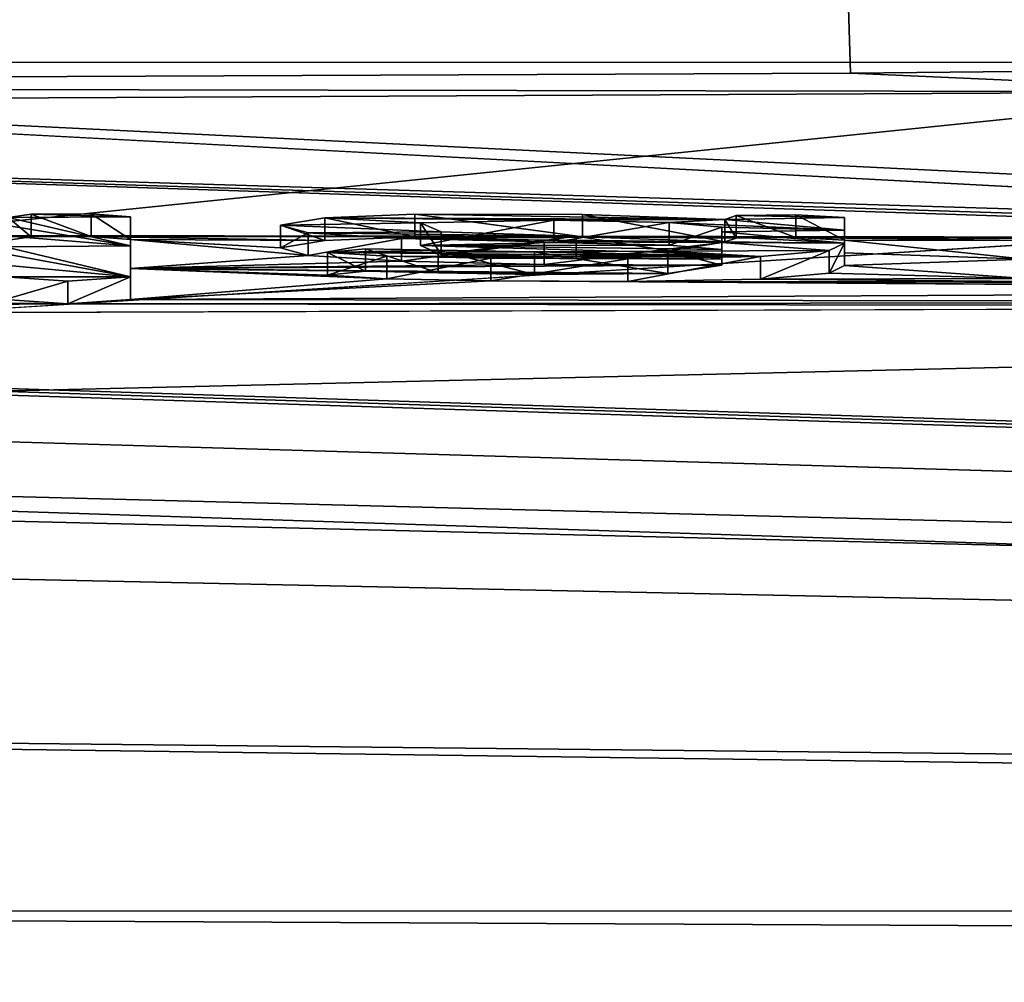
# Model space of a CAD drawing. Units: millimetres. Extents: x -82 to 82, y 17 to 106.
# Drawn here: x 5 to 7, y 35 to 37 of the extents above; entities that cross this region are included whole.
import ezdxf

# ---------------------------------------------------------------- set-up
doc = ezdxf.new("R2010")
doc.units = ezdxf.units.MM
doc.header["$LTSCALE"] = 101.851852
for name, color, linetype in [('102', 7, 'CONTINUOUS'), ('103', 7, 'CONTINUOUS'), ('104', 7, 'CONTINUOUS'), ('105', 7, 'CONTINUOUS'), ('106', 7, 'CONTINUOUS'), ('107', 7, 'CONTINUOUS'), ('108', 7, 'CONTINUOUS'), ('109', 7, 'CONTINUOUS'), ('112', 7, 'CONTINUOUS'), ('123', 7, 'CONTINUOUS'), ('126', 7, 'CONTINUOUS'), ('13', 7, 'CONTINUOUS'), ('20', 7, 'CONTINUOUS'), ('238', 7, 'CONTINUOUS'), ('277', 7, 'CONTINUOUS'), ('284', 7, 'CONTINUOUS'), ('3', 7, 'CONTINUOUS'), ('4', 7, 'CONTINUOUS')]:
    doc.layers.add(name, color=color, linetype=linetype)

msp = doc.modelspace()

# ---------------------------------------------------------------- linework, layer by layer
at = {"layer": '102', "color": 254, "linetype": 'Continuous', "true_color": 0xe6e6e6}
for points in [[(6.581, 36.6053, -61.948), (6.581, 36.5775, -62.3983), (6.581, 36.6554, -61.948), (6.581, 36.6053, -61.948)], [(6.581, 36.6554, -61.948), (6.581, 36.5775, -62.3983), (6.581, 36.6276, -62.3983), (6.581, 36.6554, -61.948)], [(6.581, 36.5775, -62.3983), (6.581, 36.549, -62.85), (6.581, 36.6276, -62.3983), (6.581, 36.5775, -62.3983)], [(6.581, 36.6276, -62.3983), (6.581, 36.549, -62.85), (6.581, 36.5991, -62.85), (6.581, 36.6276, -62.3983)]]:
    msp.add_3dface(points, dxfattribs=at)
at = {"layer": '103', "color": 254, "linetype": 'Continuous', "true_color": 0xe6e6e6}
for points in [[(6.316, 36.6516, -62.017), (6.3414, 36.6097, -61.8819), (6.3414, 36.6598, -61.8819), (6.316, 36.6516, -62.017)], [(6.3414, 36.6598, -61.8819), (6.4735, 36.6115, -61.8492), (6.4735, 36.6616, -61.8492), (6.3414, 36.6598, -61.8819)], [(6.3414, 36.6097, -61.8819), (6.4735, 36.6115, -61.8492), (6.3414, 36.6598, -61.8819), (6.3414, 36.6097, -61.8819)], [(6.4735, 36.6115, -61.8492), (6.581, 36.6053, -61.948), (6.4735, 36.6616, -61.8492), (6.4735, 36.6115, -61.8492)], [(6.581, 36.6053, -61.948), (6.581, 36.6554, -61.948), (6.4735, 36.6616, -61.8492), (6.581, 36.6053, -61.948)], [(6.316, 36.6015, -62.017), (6.3414, 36.6097, -61.8819), (6.316, 36.6516, -62.017), (6.316, 36.6015, -62.017)]]:
    msp.add_3dface(points, dxfattribs=at)
at = {"layer": '104', "color": 254, "linetype": 'Continuous', "true_color": 0xe6e6e6}
for points in [[(5.4303, 36.6552, -61.9769), (5.6297, 36.6127, -61.848), (5.6297, 36.6628, -61.848), (5.4303, 36.6552, -61.9769)], [(5.6297, 36.6127, -61.848), (6.0014, 36.6126, -61.841), (5.6297, 36.6628, -61.848), (5.6297, 36.6127, -61.848)], [(5.6297, 36.6628, -61.848), (6.0014, 36.6126, -61.841), (6.0014, 36.6627, -61.841), (5.6297, 36.6628, -61.848)], [(6.0014, 36.6126, -61.841), (6.316, 36.6015, -62.017), (6.0014, 36.6627, -61.841), (6.0014, 36.6126, -61.841)], [(6.316, 36.6015, -62.017), (6.316, 36.6516, -62.017), (6.0014, 36.6627, -61.841), (6.316, 36.6015, -62.017)], [(5.3325, 36.6389, -62.2429), (5.4303, 36.6051, -61.9769), (5.4303, 36.6552, -61.9769), (5.3325, 36.6389, -62.2429)], [(5.3325, 36.5888, -62.2429), (5.4303, 36.6051, -61.9769), (5.3325, 36.6389, -62.2429), (5.3325, 36.5888, -62.2429)], [(5.3932, 36.6215, -62.5199), (5.3325, 36.5888, -62.2429), (5.3325, 36.6389, -62.2429), (5.3932, 36.6215, -62.5199)], [(5.4303, 36.6051, -61.9769), (5.6297, 36.6127, -61.848), (5.4303, 36.6552, -61.9769), (5.4303, 36.6051, -61.9769)], [(5.3932, 36.5714, -62.5199), (5.3325, 36.5888, -62.2429), (5.3932, 36.6215, -62.5199), (5.3932, 36.5714, -62.5199)], [(5.6002, 36.609, -62.7147), (5.3932, 36.5714, -62.5199), (5.3932, 36.6215, -62.5199), (5.6002, 36.609, -62.7147)], [(5.6002, 36.5589, -62.7147), (5.3932, 36.5714, -62.5199), (5.6002, 36.609, -62.7147), (5.6002, 36.5589, -62.7147)], [(5.9158, 36.6019, -62.8203), (5.6002, 36.5589, -62.7147), (5.6002, 36.609, -62.7147), (5.9158, 36.6019, -62.8203)], [(5.9158, 36.5518, -62.8203), (5.6002, 36.5589, -62.7147), (5.9158, 36.6019, -62.8203), (5.9158, 36.5518, -62.8203)], [(6.31, 36.6005, -62.835), (5.9158, 36.5518, -62.8203), (5.9158, 36.6019, -62.8203), (6.31, 36.6005, -62.835)], [(6.31, 36.5504, -62.835), (5.9158, 36.5518, -62.8203), (6.31, 36.6005, -62.835), (6.31, 36.5504, -62.835)]]:
    msp.add_3dface(points, dxfattribs=at)
at = {"layer": '105', "color": 254, "linetype": 'Continuous', "true_color": 0xe6e6e6}
for points in [[(6.31, 36.5504, -62.835), (6.31, 36.6005, -62.835), (6.1901, 36.5814, -63.1342), (6.31, 36.5504, -62.835)], [(6.581, 36.549, -62.85), (6.5472, 36.5326, -63.1074), (6.581, 36.5991, -62.85), (6.581, 36.549, -62.85)], [(6.581, 36.5991, -62.85), (6.5472, 36.5326, -63.1074), (6.5472, 36.5827, -63.1074), (6.581, 36.5991, -62.85)], [(5.4364, 36.5784, -63.1949), (5.5202, 36.5365, -63.0671), (5.5202, 36.5866, -63.0671), (5.4364, 36.5784, -63.1949)], [(5.4364, 36.5283, -63.1949), (5.5202, 36.5365, -63.0671), (5.4364, 36.5784, -63.1949), (5.4364, 36.5283, -63.1949)], [(5.5676, 36.5699, -63.3229), (5.4364, 36.5283, -63.1949), (5.4364, 36.5784, -63.1949), (5.5676, 36.5699, -63.3229)], [(5.5202, 36.5365, -63.0671), (5.6811, 36.5329, -63.1187), (5.5202, 36.5866, -63.0671), (5.5202, 36.5365, -63.0671)], [(5.5202, 36.5866, -63.0671), (5.6811, 36.5329, -63.1187), (5.6811, 36.5831, -63.1187), (5.5202, 36.5866, -63.0671)], [(5.6811, 36.5329, -63.1187), (5.8948, 36.5293, -63.172), (5.6811, 36.5831, -63.1187), (5.6811, 36.5329, -63.1187)], [(5.6811, 36.5831, -63.1187), (5.8948, 36.5293, -63.172), (5.8948, 36.5794, -63.172), (5.6811, 36.5831, -63.1187)], [(5.8948, 36.5794, -63.172), (6.1901, 36.5313, -63.1342), (6.1901, 36.5814, -63.1342), (5.8948, 36.5794, -63.172)], [(5.8948, 36.5293, -63.172), (6.1901, 36.5313, -63.1342), (5.8948, 36.5794, -63.172), (5.8948, 36.5293, -63.172)], [(6.1901, 36.5313, -63.1342), (6.31, 36.5504, -62.835), (6.1901, 36.5814, -63.1342), (6.1901, 36.5313, -63.1342)], [(6.5472, 36.5326, -63.1074), (6.3953, 36.5189, -63.3211), (6.5472, 36.5827, -63.1074), (6.5472, 36.5326, -63.1074)], [(6.5472, 36.5827, -63.1074), (6.3953, 36.5189, -63.3211), (6.3953, 36.569, -63.3211), (6.5472, 36.5827, -63.1074)], [(5.5676, 36.5198, -63.3229), (5.4364, 36.5283, -63.1949), (5.5676, 36.5699, -63.3229), (5.5676, 36.5198, -63.3229)], [(5.798, 36.5653, -63.3902), (5.5676, 36.5198, -63.3229), (5.5676, 36.5699, -63.3229), (5.798, 36.5653, -63.3902)], [(5.798, 36.5152, -63.3902), (5.5676, 36.5198, -63.3229), (5.798, 36.5653, -63.3902), (5.798, 36.5152, -63.3902)], [(6.1014, 36.5638, -63.4071), (5.798, 36.5152, -63.3902), (5.798, 36.5653, -63.3902), (6.1014, 36.5638, -63.4071)], [(6.1014, 36.5137, -63.4071), (5.798, 36.5152, -63.3902), (6.1014, 36.5638, -63.4071), (6.1014, 36.5137, -63.4071)], [(6.3953, 36.5189, -63.3211), (6.1014, 36.5137, -63.4071), (6.3953, 36.569, -63.3211), (6.3953, 36.5189, -63.3211)], [(6.3953, 36.569, -63.3211), (6.1014, 36.5137, -63.4071), (6.1014, 36.5638, -63.4071), (6.3953, 36.569, -63.3211)]]:
    msp.add_3dface(points, dxfattribs=at)
at = {"layer": '106', "color": 254, "linetype": 'Continuous', "true_color": 0xe6e6e6}
for points in [[(6.31, 36.6243, -62.4584), (6.31, 36.5845, -62.292), (6.31, 36.6346, -62.292), (6.31, 36.6243, -62.4584)], [(6.31, 36.5742, -62.4584), (6.31, 36.5845, -62.292), (6.31, 36.6243, -62.4584), (6.31, 36.5742, -62.4584)], [(6.31, 36.6138, -62.625), (6.31, 36.5742, -62.4584), (6.31, 36.6243, -62.4584), (6.31, 36.6138, -62.625)], [(6.31, 36.5637, -62.625), (6.31, 36.5742, -62.4584), (6.31, 36.6138, -62.625), (6.31, 36.5637, -62.625)]]:
    msp.add_3dface(points, dxfattribs=at)
at = {"layer": '107', "color": 254, "linetype": 'Continuous', "true_color": 0xe6e6e6}
for points in [[(5.9374, 36.6, -62.0493), (5.6425, 36.5939, -62.1552), (5.9374, 36.6501, -62.0493), (5.9374, 36.6, -62.0493)], [(5.9374, 36.6501, -62.0493), (5.6425, 36.5939, -62.1552), (5.6425, 36.6439, -62.1552), (5.9374, 36.6501, -62.0493)], [(5.6425, 36.5939, -62.1552), (5.6879, 36.5739, -62.4751), (5.6425, 36.6439, -62.1552), (5.6425, 36.5939, -62.1552)], [(5.6425, 36.6439, -62.1552), (5.6879, 36.5739, -62.4751), (5.6879, 36.624, -62.4751), (5.6425, 36.6439, -62.1552)], [(6.1933, 36.6443, -62.1376), (5.9374, 36.6, -62.0493), (5.9374, 36.6501, -62.0493), (6.1933, 36.6443, -62.1376)], [(6.1933, 36.5942, -62.1376), (5.9374, 36.6, -62.0493), (6.1933, 36.6443, -62.1376), (6.1933, 36.5942, -62.1376)], [(6.31, 36.6346, -62.292), (6.1933, 36.5942, -62.1376), (6.1933, 36.6443, -62.1376), (6.31, 36.6346, -62.292)], [(5.6879, 36.624, -62.4751), (5.6879, 36.5739, -62.4751), (5.9872, 36.6147, -62.6174), (5.6879, 36.624, -62.4751)], [(6.31, 36.5845, -62.292), (6.1933, 36.5942, -62.1376), (6.31, 36.6346, -62.292), (6.31, 36.5845, -62.292)], [(5.6879, 36.5739, -62.4751), (5.9872, 36.5646, -62.6174), (5.9872, 36.6147, -62.6174), (5.6879, 36.5739, -62.4751)], [(5.9872, 36.5646, -62.6174), (6.31, 36.5637, -62.625), (5.9872, 36.6147, -62.6174), (5.9872, 36.5646, -62.6174)], [(6.31, 36.5637, -62.625), (6.31, 36.6138, -62.625), (5.9872, 36.6147, -62.6174), (6.31, 36.5637, -62.625)]]:
    msp.add_3dface(points, dxfattribs=at)
at = {"layer": '108', "color": 254, "linetype": 'Continuous', "true_color": 0xe6e6e6}
for points in [[(5, 36.6073, -61.948), (5, 36.5425, -62.9821), (5, 36.6574, -61.948), (5, 36.6073, -61.948)], [(5, 36.6574, -61.948), (5, 36.5425, -62.9821), (5, 36.5926, -62.9821), (5, 36.6574, -61.948)], [(5, 36.5425, -62.9821), (5, 36.474, -64.024), (5, 36.5926, -62.9821), (5, 36.5425, -62.9821)], [(5, 36.5926, -62.9821), (5, 36.474, -64.024), (5, 36.5242, -64.024), (5, 36.5926, -62.9821)]]:
    msp.add_3dface(points, dxfattribs=at)
at = {"layer": '109', "color": 254, "linetype": 'Continuous', "true_color": 0xe6e6e6}
for points in [[(4.729, 36.6557, -61.981), (4.78, 36.6128, -61.8623), (4.78, 36.6629, -61.8623), (4.729, 36.6557, -61.981)], [(4.78, 36.6629, -61.8623), (4.9131, 36.6134, -61.8501), (4.9131, 36.6635, -61.8501), (4.78, 36.6629, -61.8623)], [(4.78, 36.6128, -61.8623), (4.9131, 36.6134, -61.8501), (4.78, 36.6629, -61.8623), (4.78, 36.6128, -61.8623)], [(4.9131, 36.6134, -61.8501), (5, 36.6073, -61.948), (4.9131, 36.6635, -61.8501), (4.9131, 36.6134, -61.8501)], [(5, 36.6073, -61.948), (5, 36.6574, -61.948), (4.9131, 36.6635, -61.8501), (5, 36.6073, -61.948)], [(4.729, 36.6056, -61.981), (4.78, 36.6128, -61.8623), (4.729, 36.6557, -61.981), (4.729, 36.6056, -61.981)]]:
    msp.add_3dface(points, dxfattribs=at)
at = {"layer": '112', "color": 254, "linetype": 'Continuous', "true_color": 0xe6e6e6}
for points in [[(4.722, 36.4743, -64.024), (4.722, 36.5244, -64.024), (4.861, 36.5149, -64.163), (4.722, 36.4743, -64.024)], [(4.861, 36.4648, -64.163), (4.722, 36.4743, -64.024), (4.861, 36.5149, -64.163), (4.861, 36.4648, -64.163)], [(5, 36.474, -64.024), (4.861, 36.4648, -64.163), (5, 36.5242, -64.024), (5, 36.474, -64.024)], [(5, 36.5242, -64.024), (4.861, 36.4648, -64.163), (4.861, 36.5149, -64.163), (5, 36.5242, -64.024)]]:
    msp.add_3dface(points, dxfattribs=at)
at = {"layer": '123', "color": 250, "linetype": 'Continuous', "true_color": 0x333333}
for points in [[(5, 36.6574, -61.948), (4.729, 36.6557, -61.981), (4.78, 36.6629, -61.8623), (5, 36.6574, -61.948)], [(5, 36.6574, -61.948), (4.78, 36.6629, -61.8623), (4.9131, 36.6635, -61.8501), (5, 36.6574, -61.948)], [(6.316, 36.6516, -62.017), (5.4303, 36.6552, -61.9769), (5.6297, 36.6628, -61.848), (6.316, 36.6516, -62.017)], [(6.316, 36.6516, -62.017), (5.6297, 36.6628, -61.848), (6.0014, 36.6627, -61.841), (6.316, 36.6516, -62.017)], [(6.581, 36.6554, -61.948), (6.316, 36.6516, -62.017), (6.3414, 36.6598, -61.8819), (6.581, 36.6554, -61.948)], [(6.581, 36.6554, -61.948), (6.3414, 36.6598, -61.8819), (6.4735, 36.6616, -61.8492), (6.581, 36.6554, -61.948)], [(4.729, 36.6557, -61.981), (5, 36.5926, -62.9821), (4.722, 36.639, -62.251), (4.729, 36.6557, -61.981)], [(5, 36.5926, -62.9821), (4.722, 36.6153, -62.6305), (4.722, 36.639, -62.251), (5, 36.5926, -62.9821)], [(5, 36.6574, -61.948), (5, 36.5926, -62.9821), (4.729, 36.6557, -61.981), (5, 36.6574, -61.948)], [(5.3325, 36.6389, -62.2429), (5.4303, 36.6552, -61.9769), (5.6425, 36.6439, -62.1552), (5.3325, 36.6389, -62.2429)], [(5.3325, 36.6389, -62.2429), (5.6425, 36.6439, -62.1552), (5.6879, 36.624, -62.4751), (5.3325, 36.6389, -62.2429)], [(5.3932, 36.6215, -62.5199), (5.3325, 36.6389, -62.2429), (5.6879, 36.624, -62.4751), (5.3932, 36.6215, -62.5199)], [(5.4303, 36.6552, -61.9769), (6.316, 36.6516, -62.017), (5.9374, 36.6501, -62.0493), (5.4303, 36.6552, -61.9769)], [(5.4303, 36.6552, -61.9769), (5.9374, 36.6501, -62.0493), (5.6425, 36.6439, -62.1552), (5.4303, 36.6552, -61.9769)], [(6.316, 36.6516, -62.017), (6.1933, 36.6443, -62.1376), (5.9374, 36.6501, -62.0493), (6.316, 36.6516, -62.017)], [(6.316, 36.6516, -62.017), (6.581, 36.6276, -62.3983), (6.1933, 36.6443, -62.1376), (6.316, 36.6516, -62.017)], [(6.581, 36.6276, -62.3983), (6.31, 36.6346, -62.292), (6.1933, 36.6443, -62.1376), (6.581, 36.6276, -62.3983)], [(6.581, 36.6554, -61.948), (6.581, 36.6276, -62.3983), (6.316, 36.6516, -62.017), (6.581, 36.6554, -61.948)], [(5.3932, 36.6215, -62.5199), (5.6879, 36.624, -62.4751), (5.9872, 36.6147, -62.6174), (5.3932, 36.6215, -62.5199)], [(5.6002, 36.609, -62.7147), (5.3932, 36.6215, -62.5199), (5.9872, 36.6147, -62.6174), (5.6002, 36.609, -62.7147)], [(6.581, 36.6276, -62.3983), (6.31, 36.6243, -62.4584), (6.31, 36.6346, -62.292), (6.581, 36.6276, -62.3983)], [(6.581, 36.6276, -62.3983), (6.581, 36.5991, -62.85), (6.31, 36.6243, -62.4584), (6.581, 36.6276, -62.3983)], [(6.581, 36.5991, -62.85), (6.31, 36.6138, -62.625), (6.31, 36.6243, -62.4584), (6.581, 36.5991, -62.85)], [(5, 36.5926, -62.9821), (4.722, 36.591, -63.011), (4.722, 36.6153, -62.6305), (5, 36.5926, -62.9821)], [(6.31, 36.6138, -62.625), (5.6002, 36.609, -62.7147), (5.9872, 36.6147, -62.6174), (6.31, 36.6138, -62.625)], [(6.581, 36.5991, -62.85), (5.6002, 36.609, -62.7147), (6.31, 36.6138, -62.625), (6.581, 36.5991, -62.85)], [(6.581, 36.5991, -62.85), (6.31, 36.6005, -62.835), (5.6002, 36.609, -62.7147), (6.581, 36.5991, -62.85)], [(6.31, 36.6005, -62.835), (5.9158, 36.6019, -62.8203), (5.6002, 36.609, -62.7147), (6.31, 36.6005, -62.835)], [(6.31, 36.6005, -62.835), (6.5472, 36.5827, -63.1074), (6.1901, 36.5814, -63.1342), (6.31, 36.6005, -62.835)], [(6.31, 36.6005, -62.835), (6.581, 36.5991, -62.85), (6.5472, 36.5827, -63.1074), (6.31, 36.6005, -62.835)], [(5, 36.5926, -62.9821), (5, 36.5242, -64.024), (4.722, 36.591, -63.011), (5, 36.5926, -62.9821)], [(5, 36.5242, -64.024), (4.722, 36.5752, -63.256), (4.722, 36.591, -63.011), (5, 36.5242, -64.024)], [(4.722, 36.5752, -63.256), (5, 36.5242, -64.024), (4.722, 36.5501, -63.6395), (4.722, 36.5752, -63.256)], [(5.4364, 36.5784, -63.1949), (5.5202, 36.5866, -63.0671), (5.6811, 36.5831, -63.1187), (5.4364, 36.5784, -63.1949)], [(5.4364, 36.5784, -63.1949), (5.6811, 36.5831, -63.1187), (5.8948, 36.5794, -63.172), (5.4364, 36.5784, -63.1949)], [(6.3953, 36.569, -63.3211), (5.4364, 36.5784, -63.1949), (5.8948, 36.5794, -63.172), (6.3953, 36.569, -63.3211)], [(6.3953, 36.569, -63.3211), (5.5676, 36.5699, -63.3229), (5.4364, 36.5784, -63.1949), (6.3953, 36.569, -63.3211)], [(6.3953, 36.569, -63.3211), (5.8948, 36.5794, -63.172), (6.1901, 36.5814, -63.1342), (6.3953, 36.569, -63.3211)], [(6.5472, 36.5827, -63.1074), (6.3953, 36.569, -63.3211), (6.1901, 36.5814, -63.1342), (6.5472, 36.5827, -63.1074)], [(6.3953, 36.569, -63.3211), (6.1014, 36.5638, -63.4071), (5.5676, 36.5699, -63.3229), (6.3953, 36.569, -63.3211)], [(6.1014, 36.5638, -63.4071), (5.798, 36.5653, -63.3902), (5.5676, 36.5699, -63.3229), (6.1014, 36.5638, -63.4071)], [(5, 36.5242, -64.024), (4.722, 36.5244, -64.024), (4.722, 36.5501, -63.6395), (5, 36.5242, -64.024)], [(4.722, 36.5244, -64.024), (5, 36.5242, -64.024), (4.861, 36.5149, -64.163), (4.722, 36.5244, -64.024)]]:
    msp.add_3dface(points, dxfattribs=at)
at = {"layer": '126', "color": 7, "linetype": 'Continuous'}
for points in [[(-6.0338, 55.4087, 54.5667), (0, 36.9474, 55.4044), (6.0307, 55.4087, 54.5674), (-6.0338, 55.4087, 54.5667)], [(0, 36.9474, 55.4044), (6.5946, 36.9751, 54.5989), (6.0307, 55.4087, 54.5674), (0, 36.9474, 55.4044)], [(6.5946, 36.9751, 54.5989), (9.7543, 37.007, 53.6091), (6.0307, 55.4087, 54.5674), (6.5946, 36.9751, 54.5989)], [(9.7543, 37.007, 53.6091), (12.7597, 37.047, 52.2517), (6.0307, 55.4087, 54.5674), (9.7543, 37.007, 53.6091)], [(12.7597, 37.047, 52.2517), (15.8348, 37.0965, 50.365), (6.0307, 55.4087, 54.5674), (12.7597, 37.047, 52.2517)]]:
    msp.add_3dface(points, dxfattribs=at)
at = {"layer": '13', "color": 254, "linetype": 'Continuous', "true_color": 0xe6e6e6}
for points in [[(31.9042, 35.1122, 80.2122), (0, 35.1208, 80.2188), (79.5029, 34.7317, 80.8219), (31.9042, 35.1122, 80.2122)], [(79.5029, 34.7317, 80.8219), (0, 35.1208, 80.2188), (0, 34.8175, 80.8468), (79.5029, 34.7317, 80.8219)]]:
    msp.add_3dface(points, dxfattribs=at)
at = {"layer": '20', "color": 254, "linetype": 'Continuous', "true_color": 0xe6e6e6}
for points in [[(0, 35.1208, -80.2188), (31.5937, 35.1124, -80.2124), (79.5029, 34.7318, -80.8219), (0, 35.1208, -80.2188)], [(0, 34.8175, -80.8468), (0, 35.1208, -80.2188), (79.5029, 34.7318, -80.8219), (0, 34.8175, -80.8468)]]:
    msp.add_3dface(points, dxfattribs=at)
at = {"layer": '238', "color": 7, "linetype": 'Continuous'}
msp.add_3dface([(7.1609, 37.1432, -49.6084), (0, 37.0913, -51.5), (0.0023, 52.7, -51.5), (7.1609, 37.1432, -49.6084)], dxfattribs=at)
at = {"layer": '277', "linetype": 'Continuous'}
for points in [[(6.5946, 36.9751, 54.5989), (7.5287, 36.9344, 55.5092), (9.7543, 37.007, 53.6091), (6.5946, 36.9751, 54.5989)], [(0, 36.9474, 55.4044), (7.5287, 36.9344, 55.5092), (6.5946, 36.9751, 54.5989), (0, 36.9474, 55.4044)], [(0, 36.897, 56.5225), (7.5287, 36.9344, 55.5092), (0, 36.9474, 55.4044), (0, 36.897, 56.5225)]]:
    msp.add_3dface(points, dxfattribs=at)
at = {"layer": '284', "linetype": 'Continuous'}
for points in [[(-10, 37), (10, 37), (-10, 17), (-10, 37)], [(10, 37), (10, 17), (-10, 17), (10, 37)]]:
    msp.add_3dface(points, dxfattribs=at)
at = {"layer": '3', "color": 254, "linetype": 'Continuous', "true_color": 0xe6e6e6}
for points in [[(0, 37.0913, -51.5), (7.1609, 37.1432, -49.6084), (40.6653, 35.1054, -80.2071), (0, 37.0913, -51.5)], [(0, 36.8875, -56.7334), (0, 37.0913, -51.5), (9.1631, 36.6069, -61.8501), (0, 36.8875, -56.7334)], [(9.1631, 36.6069, -61.8501), (0, 37.0913, -51.5), (40.6653, 35.1054, -80.2071), (9.1631, 36.6069, -61.8501)], [(4.1451, 36.6164, -61.8123), (0, 36.8875, -56.7334), (8.3951, 36.6106, -61.8124), (4.1451, 36.6164, -61.8123)], [(8.3951, 36.6106, -61.8124), (0, 36.8875, -56.7334), (8.7067, 36.6093, -61.825), (8.3951, 36.6106, -61.8124)], [(8.7067, 36.6093, -61.825), (0, 36.8875, -56.7334), (9.1631, 36.6069, -61.8501), (8.7067, 36.6093, -61.825)], [(4.4567, 36.6154, -61.825), (4.1451, 36.6164, -61.8123), (8.3951, 36.6106, -61.8124), (4.4567, 36.6154, -61.825)], [(7.16, 36.6105, -61.849), (6.0014, 36.6126, -61.841), (4.4567, 36.6154, -61.825), (7.16, 36.6105, -61.849)], [(7.16, 36.6105, -61.849), (4.4567, 36.6154, -61.825), (8.3951, 36.6106, -61.8124), (7.16, 36.6105, -61.849)], [(6.0014, 36.6126, -61.841), (5.6297, 36.6127, -61.848), (4.4567, 36.6154, -61.825), (6.0014, 36.6126, -61.841)], [(4.4567, 36.6154, -61.825), (5.6297, 36.6127, -61.848), (4.9131, 36.6134, -61.8501), (4.4567, 36.6154, -61.825)], [(4.729, 36.6056, -61.981), (4.4567, 36.6154, -61.825), (4.78, 36.6128, -61.8623), (4.729, 36.6056, -61.981)], [(4.78, 36.6128, -61.8623), (4.4567, 36.6154, -61.825), (4.9131, 36.6134, -61.8501), (4.78, 36.6128, -61.8623)], [(5.6297, 36.6127, -61.848), (5.4303, 36.6051, -61.9769), (4.9131, 36.6134, -61.8501), (5.6297, 36.6127, -61.848)], [(4.9131, 36.6134, -61.8501), (5.4303, 36.6051, -61.9769), (5, 36.6073, -61.948), (4.9131, 36.6134, -61.8501)], [(5.3325, 36.5888, -62.2429), (5.3932, 36.5714, -62.5199), (5, 36.6073, -61.948), (5.3325, 36.5888, -62.2429)], [(5, 36.6073, -61.948), (5.3932, 36.5714, -62.5199), (5, 36.5425, -62.9821), (5, 36.6073, -61.948)], [(5.4303, 36.6051, -61.9769), (5.3325, 36.5888, -62.2429), (5, 36.6073, -61.948), (5.4303, 36.6051, -61.9769)], [(5.9374, 36.6, -62.0493), (6.1933, 36.5942, -62.1376), (5.6425, 36.5939, -62.1552), (5.9374, 36.6, -62.0493)], [(6.1933, 36.5942, -62.1376), (6.31, 36.5845, -62.292), (5.6425, 36.5939, -62.1552), (6.1933, 36.5942, -62.1376)], [(7.16, 36.6105, -61.849), (7.08, 36.6106, -61.849), (6.0014, 36.6126, -61.841), (7.16, 36.6105, -61.849)], [(6.0014, 36.6126, -61.841), (7.08, 36.6106, -61.849), (6.4735, 36.6115, -61.8492), (6.0014, 36.6126, -61.841)], [(6.316, 36.6015, -62.017), (6.0014, 36.6126, -61.841), (6.3414, 36.6097, -61.8819), (6.316, 36.6015, -62.017)], [(6.3414, 36.6097, -61.8819), (6.0014, 36.6126, -61.841), (6.4735, 36.6115, -61.8492), (6.3414, 36.6097, -61.8819)], [(7.01, 36.609, -61.878), (6.981, 36.6047, -61.948), (6.4735, 36.6115, -61.8492), (7.01, 36.609, -61.878)], [(6.4735, 36.6115, -61.8492), (6.981, 36.6047, -61.948), (6.581, 36.6053, -61.948), (6.4735, 36.6115, -61.8492)], [(7.08, 36.6106, -61.849), (7.01, 36.609, -61.878), (6.4735, 36.6115, -61.8492), (7.08, 36.6106, -61.849)], [(6.981, 36.6047, -61.948), (6.981, 36.5634, -62.6139), (6.581, 36.6053, -61.948), (6.981, 36.6047, -61.948)], [(6.581, 36.6053, -61.948), (6.981, 36.5634, -62.6139), (6.581, 36.5775, -62.3983), (6.581, 36.6053, -61.948)], [(5.6425, 36.5939, -62.1552), (6.31, 36.5845, -62.292), (6.31, 36.5742, -62.4584), (5.6425, 36.5939, -62.1552)], [(5.6879, 36.5739, -62.4751), (5.6425, 36.5939, -62.1552), (6.31, 36.5742, -62.4584), (5.6879, 36.5739, -62.4751)], [(6.31, 36.5637, -62.625), (5.6879, 36.5739, -62.4751), (6.31, 36.5742, -62.4584), (6.31, 36.5637, -62.625)], [(5.9872, 36.5646, -62.6174), (5.6879, 36.5739, -62.4751), (6.31, 36.5637, -62.625), (5.9872, 36.5646, -62.6174)], [(6.981, 36.5634, -62.6139), (6.581, 36.549, -62.85), (6.581, 36.5775, -62.3983), (6.981, 36.5634, -62.6139)], [(5.3932, 36.5714, -62.5199), (5.6002, 36.5589, -62.7147), (5, 36.5425, -62.9821), (5.3932, 36.5714, -62.5199)], [(5.6002, 36.5589, -62.7147), (5.9158, 36.5518, -62.8203), (5, 36.5425, -62.9821), (5.6002, 36.5589, -62.7147)], [(5.9158, 36.5518, -62.8203), (6.31, 36.5504, -62.835), (5, 36.5425, -62.9821), (5.9158, 36.5518, -62.8203)], [(6.31, 36.5504, -62.835), (6.1901, 36.5313, -63.1342), (5, 36.5425, -62.9821), (6.31, 36.5504, -62.835)], [(6.981, 36.5634, -62.6139), (6.981, 36.5206, -63.283), (6.581, 36.549, -62.85), (6.981, 36.5634, -62.6139)], [(5.4364, 36.5283, -63.1949), (5.5676, 36.5198, -63.3229), (5, 36.5425, -62.9821), (5.4364, 36.5283, -63.1949)], [(5.5676, 36.5198, -63.3229), (5, 36.474, -64.024), (5, 36.5425, -62.9821), (5.5676, 36.5198, -63.3229)], [(5.5202, 36.5365, -63.0671), (5.4364, 36.5283, -63.1949), (5, 36.5425, -62.9821), (5.5202, 36.5365, -63.0671)], [(6.1901, 36.5313, -63.1342), (5.5202, 36.5365, -63.0671), (5, 36.5425, -62.9821), (6.1901, 36.5313, -63.1342)], [(5.6811, 36.5329, -63.1187), (5.5202, 36.5365, -63.0671), (6.1901, 36.5313, -63.1342), (5.6811, 36.5329, -63.1187)], [(5.8948, 36.5293, -63.172), (5.6811, 36.5329, -63.1187), (6.1901, 36.5313, -63.1342), (5.8948, 36.5293, -63.172)], [(6.5472, 36.5326, -63.1074), (6.981, 36.5206, -63.283), (6.3953, 36.5189, -63.3211), (6.5472, 36.5326, -63.1074)], [(6.581, 36.549, -62.85), (6.981, 36.5206, -63.283), (6.5472, 36.5326, -63.1074), (6.581, 36.549, -62.85)], [(0, 36.4313, -64.6877), (0.007, 36.5192, -63.382), (4.861, 36.4648, -64.163), (0, 36.4313, -64.6877)], [(4.861, 36.4648, -64.163), (0.007, 36.5192, -63.382), (4.722, 36.4743, -64.024), (4.861, 36.4648, -64.163)], [(5.5676, 36.5198, -63.3229), (5.798, 36.5152, -63.3902), (5, 36.474, -64.024), (5.5676, 36.5198, -63.3229)], [(5, 36.474, -64.024), (5.798, 36.5152, -63.3902), (8.972, 36.494, -63.6395), (5, 36.474, -64.024)], [(5.798, 36.5152, -63.3902), (6.1014, 36.5137, -63.4071), (8.972, 36.494, -63.6395), (5.798, 36.5152, -63.3902)], [(6.3953, 36.5189, -63.3211), (7.0777, 36.513, -63.3982), (6.1014, 36.5137, -63.4071), (6.3953, 36.5189, -63.3211)], [(7.0777, 36.513, -63.3982), (7.5936, 36.5112, -63.413), (6.1014, 36.5137, -63.4071), (7.0777, 36.513, -63.3982)], [(6.1014, 36.5137, -63.4071), (7.5936, 36.5112, -63.413), (8.972, 36.494, -63.6395), (6.1014, 36.5137, -63.4071)], [(6.981, 36.5206, -63.283), (7.0777, 36.513, -63.3982), (6.3953, 36.5189, -63.3211), (6.981, 36.5206, -63.283)], [(8.972, 36.4684, -64.024), (5, 36.474, -64.024), (8.972, 36.494, -63.6395), (8.972, 36.4684, -64.024)], [(0, 36.4313, -64.6877), (4.861, 36.4648, -64.163), (9.111, 36.4589, -64.163), (0, 36.4313, -64.6877)], [(4.861, 36.4648, -64.163), (5, 36.474, -64.024), (8.972, 36.4684, -64.024), (4.861, 36.4648, -64.163)], [(9.111, 36.4589, -64.163), (4.861, 36.4648, -64.163), (8.972, 36.4684, -64.024), (9.111, 36.4589, -64.163)], [(0, 36.4313, -64.6877), (9.111, 36.4589, -64.163), (40.6653, 35.1054, -80.2071), (0, 36.4313, -64.6877)], [(1.4788, 36.3671, -65.598), (0, 36.4313, -64.6877), (40.6653, 35.1054, -80.2071), (1.4788, 36.3671, -65.598)], [(3.4559, 36.3113, -66.3561), (1.4788, 36.3671, -65.598), (40.6653, 35.1054, -80.2071), (3.4559, 36.3113, -66.3561)], [(4.4203, 36.1676, -68.2488), (3.4559, 36.3113, -66.3561), (40.6653, 35.1054, -80.2071), (4.4203, 36.1676, -68.2488)], [(3.8702, 36.0045, -70.2955), (4.4203, 36.1676, -68.2488), (40.6653, 35.1054, -80.2071), (3.8702, 36.0045, -70.2955)], [(2.0901, 35.9094, -71.4491), (3.8702, 36.0045, -70.2955), (40.6653, 35.1054, -80.2071), (2.0901, 35.9094, -71.4491)], [(0, 35.5415, -75.6633), (2.0901, 35.9094, -71.4491), (40.6653, 35.1054, -80.2071), (0, 35.5415, -75.6633)], [(0, 35.1208, -80.2188), (0, 35.5415, -75.6633), (31.5937, 35.1124, -80.2124), (0, 35.1208, -80.2188)], [(31.5937, 35.1124, -80.2124), (0, 35.5415, -75.6633), (40.6653, 35.1054, -80.2071), (31.5937, 35.1124, -80.2124)]]:
    msp.add_3dface(points, dxfattribs=at)
at = {"layer": '4', "color": 254, "linetype": 'Continuous', "true_color": 0xe6e6e6}
for points in [[(40.1465, 37.1056, 40.1391), (0, 36.1606, 68.3588), (40.6996, 35.1054, 80.207), (40.1465, 37.1056, 40.1391)], [(0, 36.1606, 68.3588), (40.1465, 37.1056, 40.1391), (13.7361, 37.0164, 52.9915), (0, 36.1606, 68.3588)], [(7.5287, 36.9344, 55.5092), (0, 36.1606, 68.3588), (13.7361, 37.0164, 52.9915), (7.5287, 36.9344, 55.5092)], [(0, 36.897, 56.5225), (0, 36.1606, 68.3588), (7.5287, 36.9344, 55.5092), (0, 36.897, 56.5225)], [(0, 35.1208, 80.2188), (31.9042, 35.1122, 80.2122), (0, 36.1606, 68.3588), (0, 35.1208, 80.2188)], [(40.6996, 35.1054, 80.207), (0, 36.1606, 68.3588), (31.9042, 35.1122, 80.2122), (40.6996, 35.1054, 80.207)]]:
    msp.add_3dface(points, dxfattribs=at)

doc.saveas('drawing.dxf')
